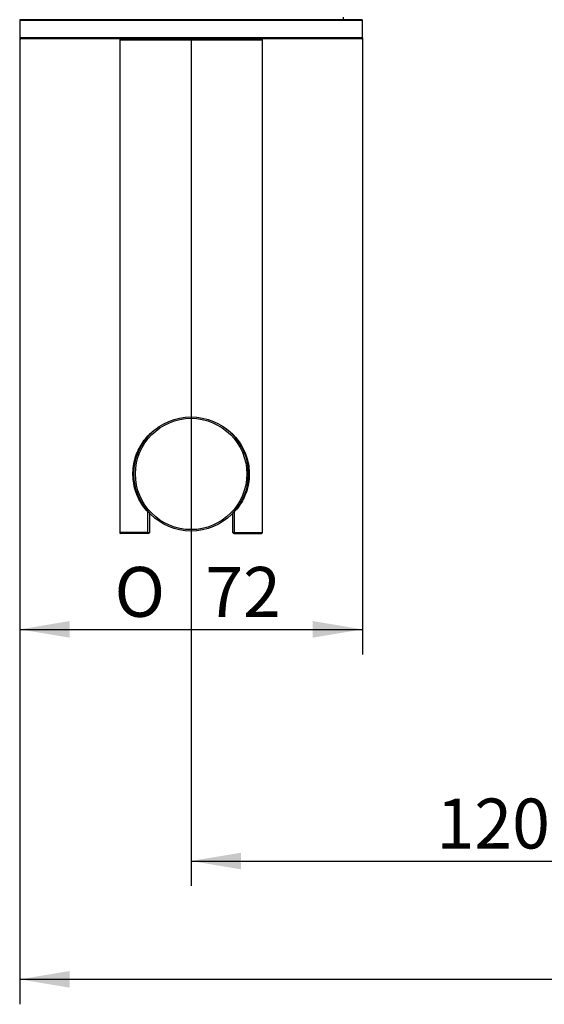
# Model space of a CAD drawing. Extents: x 46 to 343, y 26 to 270.
# Drawn here: x 54 to 90, y 26 to 95 of the extents above; entities that cross this region are included whole.
import ezdxf

# ---------------------------------------------------------------- set-up
doc = ezdxf.new("R2010")
doc.units = 0
for name, color, linetype in [('_TRANSLATION', 7, 'CONTINUOUS'), ('CB7501-01', 7, 'CONTINUOUS'), ('CB7501-07', 7, 'CONTINUOUS'), ('M352-02', 7, 'CONTINUOUS'), ('SUPPORTO_DOCCIET', 7, 'CONTINUOUS')]:
    doc.layers.add(name, color=color, linetype=linetype)
doc.styles.add('SEACAD_SOLID_EDGE_ISO', font='seiso.ttf')
doc.styles.add('SEACAD_SOLID_EDGE_ISO1_SYM', font='semeci1.ttf')

# ---------------------------------------------------------------- blocks, each defined once
blk = doc.blocks.new('SE2')
at = {"layer": 'CB7501-01', "color": 7, "linetype": 'CONTINUOUS'}
for p, q in [((77.742, 95.248), (53.744, 95.248)), ((53.744, 95.248), (53.744, 94.048)), ((77.675, 95.315), (53.811, 95.315)), ((77.742, 94.048), (77.742, 95.248)), ((77.742, 94.048), (53.744, 94.048)), ((77.675, 93.982), (53.811, 93.982))]:
    blk.add_line(p, q, dxfattribs=at)
for centre, start, end in [((53.811, 95.248), 90, 180), ((77.675, 95.248), 0, 90), ((53.811, 94.048), 180, 270), ((77.675, 94.048), 270, 0)]:
    blk.add_arc(centre, 0.0667, start, end, dxfattribs=at)
at = {"layer": 'CB7501-07', "color": 7, "linetype": 'CONTINUOUS'}
blk.add_line((76.408, 95.315), (76.408, 95.481), dxfattribs=at)
at = {"layer": 'M352-02', "color": 7, "linetype": 'CONTINUOUS'}
for p, q in [((64.637, 59.641), (64.637, 59.64)), ((66.854, 59.642), (66.854, 59.643))]:
    blk.add_line(p, q, dxfattribs=at)
for radius in [4, 3.9]:
    blk.add_circle((65.743, 63.485), radius, dxfattribs=at)
at = {"layer": 'SUPPORTO_DOCCIET', "color": 7, "linetype": 'CONTINUOUS'}
for p, q in [((60.743, 93.915), (70.742, 93.915)), ((60.743, 93.915), (60.743, 59.385)), ((70.742, 59.385), (70.742, 93.915)), ((62.719, 59.385), (62.719, 60.821)), ((62.826, 60.748), (62.826, 59.385)), ((68.659, 59.385), (68.659, 60.748)), ((68.766, 60.821), (68.766, 59.385)), ((62.719, 59.385), (60.743, 59.385)), ((62.719, 59.385), (62.826, 59.385)), ((68.659, 59.385), (68.766, 59.385)), ((68.766, 59.385), (70.742, 59.385)), ((62.76, 59.318), (60.81, 59.318)), ((68.726, 59.318), (70.676, 59.318))]:
    blk.add_line(p, q, dxfattribs=at)
for centre, radius, start, end in [((60.81, 93.915), 0.0667, 90, 180), ((70.676, 93.915), 0.0667, 0, 90), ((68.713, 60.868), 0.0706, 274.41816, 318.79918), ((60.81, 59.385), 0.0667, 180, 270), ((62.76, 59.385), 0.0667, 270, 0), ((68.726, 59.385), 0.0667, 180, 270), ((70.676, 59.385), 0.0667, 270, 0)]:
    blk.add_arc(centre, radius, start, end, dxfattribs=at)
for centre, start_param, end_param in [((62.76, 59.385), 4.712389, 6.283185), ((68.726, 59.385), 0, 1.570796)]:
    blk.add_ellipse(centre, major_axis=(0, -0.0667), ratio=0.60473, start_param=start_param, end_param=end_param, dxfattribs=at)
for points, knots in [([(67.779, 66.924), (67.855, 66.881), (67.929, 66.836), (68.642, 66.375), (69.124, 65.823), (69.601, 64.814), (69.719, 64.442), (69.806, 63.835), (69.819, 63.631), (69.813, 63.221), (69.793, 63.013), (69.689, 62.419), (69.562, 62.052), (69.227, 61.393), (69.016, 61.091), (68.766, 60.821)], [0.6108544, 0.6108544, 0.6108544, 0.6108544, 0.625, 0.625, 0.75, 0.75, 0.8125, 0.8125, 0.84375, 0.84375, 0.875, 0.875, 0.9375, 0.9375, 1, 1, 1, 1]), ([(62.719, 60.821), (62.469, 61.091), (62.259, 61.391), (61.925, 62.05), (61.797, 62.417), (61.658, 63.208), (61.651, 63.633), (61.766, 64.437), (61.883, 64.809), (62.2, 65.481), (62.4, 65.786), (62.842, 66.291), (63.067, 66.496), (63.321, 66.679)], [0, 0, 0, 0, 0.0625, 0.0625, 0.125, 0.125, 0.1875, 0.1875, 0.25, 0.25, 0.3125, 0.3125, 0.3646755, 0.3646755, 0.3646755, 0.3646755])]:
    blk.add_open_spline(points, degree=3, knots=knots, dxfattribs=at)
blk = doc.blocks.new('*U30')
at = {"layer": '_TRANSLATION', "color": 7, "linetype": 'CONTINUOUS'}
blk.add_solid([(57.244, 52.014), (53.744, 52.597), (57.244, 53.18)], dxfattribs=at)
blk = doc.blocks.new('*U31')
at = {"layer": '_TRANSLATION', "color": 7, "linetype": 'CONTINUOUS'}
blk.add_solid([(74.242, 52.014), (74.242, 53.18), (77.742, 52.597)], dxfattribs=at)
blk = doc.blocks.new('GDIMGGROUP')
at = {"layer": '_TRANSLATION', "color": 7, "linetype": 'CONTINUOUS'}
for p, q in [((53.744, 94.048), (53.744, 50.847)), ((77.742, 94.048), (77.742, 50.847)), ((53.744, 52.597), (77.742, 52.597))]:
    blk.add_line(p, q, dxfattribs=at)
for name in ['*U30', '*U31']:
    blk.add_blockref(name, (0, 0), dxfattribs=at)
for s, style, p in [('O', 'SEACAD_SOLID_EDGE_ISO1_SYM', (60.382, 53.472)), ('72', 'SEACAD_SOLID_EDGE_ISO', (66.729, 53.472))]:
    blk.add_text(s, height=3.5, dxfattribs=dict(at, style=style)).set_placement(p)
blk = doc.blocks.new('*U42')
at = {"layer": '_TRANSLATION', "color": 7, "linetype": 'CONTINUOUS'}
blk.add_solid([(69.243, 35.783), (65.743, 36.367), (69.243, 36.95)], dxfattribs=at)
blk = doc.blocks.new('*U43')
at = {"layer": '_TRANSLATION', "color": 7, "linetype": 'CONTINUOUS'}
blk.add_solid([(102.239, 35.783), (102.239, 36.95), (105.739, 36.367)], dxfattribs=at)
blk = doc.blocks.new('GDIMGGROUP6')
at = {"layer": '_TRANSLATION', "color": 7, "linetype": 'CONTINUOUS'}
for p, q in [((65.743, 93.915), (65.743, 34.617)), ((105.739, 94.048), (105.739, 34.617)), ((65.743, 36.367), (105.739, 36.367))]:
    blk.add_line(p, q, dxfattribs=at)
for name in ['*U42', '*U43']:
    blk.add_blockref(name, (0, 0), dxfattribs=at)
at = {"layer": '_TRANSLATION', "color": 7, "linetype": 'CONTINUOUS', "style": 'SEACAD_SOLID_EDGE_ISO'}
blk.add_text('120', height=3.5, dxfattribs=at).set_placement((82.917, 37.242))
blk = doc.blocks.new('*U49')
at = {"layer": '_TRANSLATION', "color": 7, "linetype": 'CONTINUOUS'}
blk.add_solid([(57.244, 27.493), (53.744, 28.076), (57.244, 28.66)], dxfattribs=at)
blk = doc.blocks.new('GDIMGGROUP9')
at = {"layer": '_TRANSLATION', "color": 7, "linetype": 'CONTINUOUS'}
for p, q in [((53.744, 94.048), (53.744, 26.326)), ((197.73, 28.076), (53.744, 28.076))]:
    blk.add_line(p, q, dxfattribs=at)
blk.add_blockref('*U49', (0, 0), dxfattribs=at)

msp = doc.modelspace()

# ---------------------------------------------------------------- block references
at = {"layer": '_TRANSLATION'}
for name in ['SE2', 'GDIMGGROUP', 'GDIMGGROUP9', 'GDIMGGROUP6']:
    msp.add_blockref(name, (0, 0), dxfattribs=at)

doc.saveas('drawing.dxf')
